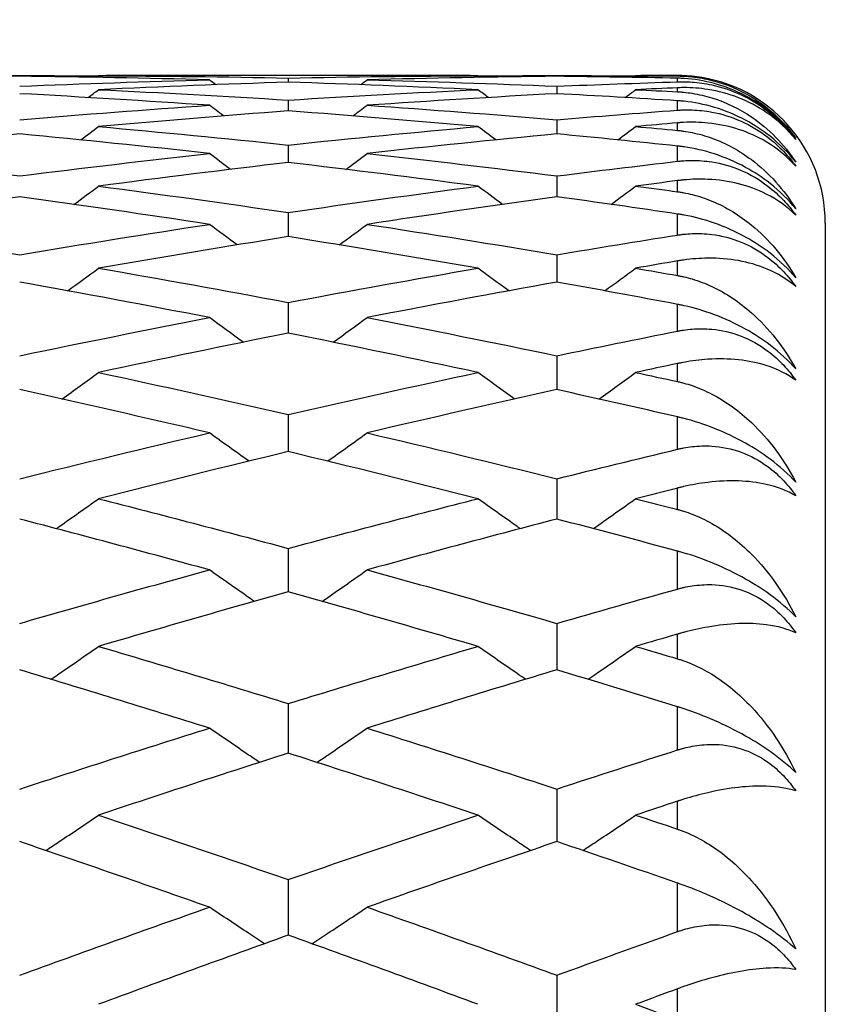
# Model space of a CAD drawing. Units: millimetres. Extents: x 0 to 2312, y 0 to 1616.
# Drawn here: x 259 to 262, y 291 to 294 of the extents above; entities that cross this region are included whole.
import ezdxf

# ---------------------------------------------------------------- set-up
doc = ezdxf.new("R2010")
doc.units = ezdxf.units.MM
doc.header["$LTSCALE"] = 8
for name, color, linetype, lineweight, true_color in [('Dimension (ISO)', 7, 'Continuous', 18, 0x00003f), ('Visible (ISO)', 7, 'Continuous', 25, 0x00003f), ('Visible Narrow (ISO)', 7, 'Continuous', 25, 0x00003f)]:
    doc.layers.add(name, color=color, linetype=linetype, lineweight=lineweight, true_color=true_color)
doc.styles.add('Samuel Heath (ISO)', font='tahoma.ttf')
doc.dimstyles.new('Samuel Heath (ISO)', dxfattribs={"dimscale": 8, "dimtxt": 3, "dimasz": 2.5, "dimexe": 1, "dimexo": 1.5, "dimgap": 0.762, "dimtad": 0, "dimtih": 1, "dimtoh": 1, "dimdec": 4, "dimlfac": 0.03937, "dimrnd": 1e-08, "dimzin": 1, "dimdsep": 46, "dimlunit": 5, "dimtxsty": 'Samuel Heath (ISO)', "dimcen": 0.09, "dimdle": 10, "dimclrd": 256, "dimclre": 256, "dimclrt": 256, "dimazin": 0, "dimtfac": 1, "dimtmove": 0, "dimatfit": 3, "dimfxl": 1, "dimtolj": 1, "dimtzin": 0, "dimlwd": 15, "dimlwe": 15, "dimarcsym": 0})

# ---------------------------------------------------------------- blocks, each defined once
blk = doc.blocks.new('*D8')
at = {"layer": 'Defpoints', "color": 0, "transparency": 16777216}
for p in [(270.4048, 473.5267), (122.9063, 270.3267), (270.4048, 270.3267)]:
    blk.add_point(p, dxfattribs=at)
at = {"layer": 'Dimension (ISO)', "color": 176, "lineweight": 15, "true_color": 0x000080, "transparency": 16777216}
for p, q in [((258.4048, 473.5267), (114.9063, 473.5267)), ((122.9063, 453.5267), (122.9063, 425.9927)), ((122.9063, 290.3267), (122.9063, 348.3823)), ((258.4048, 270.3267), (114.9063, 270.3267))]:
    blk.add_line(p, q, dxfattribs=at)
at = {"layer": 'Dimension (ISO)', "color": 176, "true_color": 0x000080, "transparency": 16777216}
for points in [[(119.573, 453.5267), (126.2397, 453.5267), (122.9063, 473.5267)], [(119.573, 290.3267), (126.2397, 290.3267), (122.9063, 270.3267)]]:
    blk.add_solid(points, dxfattribs=at)
at = {"layer": 'Dimension (ISO)', "color": 176, "lineweight": 18, "true_color": 0x000080, "transparency": 16777216, "insert": (122.9063, 419.8967), "char_height": 24, "attachment_point": 2, "style": 'Samuel Heath (ISO)'}
blk.add_mtext('\\A1;\\fTahoma|b0|i0;\\H24.0000;8\\P\\fTahoma|b0|i0;\\H24.0000;CTRS', dxfattribs=at)

msp = doc.modelspace()

# ---------------------------------------------------------------- linework, layer by layer
at = {"layer": 'Visible (ISO)'}
for p, q in [((260.2734, 294.0767), (259.39985, 294.0767)), ((259.83663, 294.06829), (259.83663, 294.05434)), ((260.74572, 294.07666), (260.74572, 294.07409)), ((260.74572, 294.04055), (260.74572, 294.01524)), ((259.83663, 293.99347), (259.83663, 293.95682)), ((260.74572, 293.92709), (260.74572, 293.87913)), ((259.83663, 293.84146), (259.83663, 293.78223)), ((260.74572, 293.73665), (260.74572, 293.66619)), ((259.83663, 293.61274), (259.83663, 293.53112)), ((261.65481, 293.5767), (261.65481, 247.0767)), ((260.74572, 293.46985), (260.74572, 293.37713)), ((259.83663, 293.30808), (259.83663, 293.20433)), ((260.74572, 293.12756), (260.74572, 293.01287)), ((259.83663, 292.92845), (259.83663, 292.80291)), ((260.74572, 292.7109), (260.74572, 292.57462)), ((259.83663, 292.4751), (259.83663, 292.32819)), ((260.74572, 292.22123), (260.74572, 292.06381)), ((259.83663, 291.9495), (259.83663, 291.7817)), ((260.74572, 291.66014), (260.74572, 291.48209)), ((259.83663, 291.35338), (259.83663, 291.16522)), ((260.74572, 291.02947), (260.74572, 290.83136))]:
    msp.add_line(p, q, dxfattribs=at)
msp.add_arc((261.15481, 293.5767), 0.5, 0, 83.26125, dxfattribs=at)
for points in [[(258.92754, 294.07409), (258.71349, 294.07172), (258.49943, 294.06774), (258.28538, 294.06215)], [(258.66161, 294.07545), (258.75025, 294.07613), (258.8389, 294.07653), (258.92754, 294.07666)], [(258.92754, 294.07666), (259.01618, 294.07653), (259.10482, 294.07613), (259.19347, 294.07545)], [(259.5697, 294.06215), (259.35564, 294.06774), (259.14159, 294.07172), (258.92754, 294.07409)], [(258.92754, 294.04055), (259.14159, 294.04936), (259.35564, 294.05656), (259.5697, 294.06215)], [(259.18685, 294.07043), (259.18939, 294.07236), (259.19193, 294.07428), (259.19447, 294.07621)], [(259.39985, 294.0767), (259.33139, 294.0767), (259.26293, 294.07654), (259.19447, 294.07621)], [(259.19447, 294.07621), (259.40853, 294.07518), (259.62258, 294.07254), (259.83663, 294.06829)], [(259.59141, 294.0457), (259.58417, 294.05118), (259.57693, 294.05666), (259.5697, 294.06215)], [(259.83663, 294.06829), (260.05068, 294.07254), (260.26473, 294.07518), (260.47879, 294.07621)], [(260.08185, 294.0457), (260.08909, 294.05118), (260.09633, 294.05666), (260.10356, 294.06215)], [(260.74572, 294.07409), (260.53167, 294.07172), (260.31762, 294.06774), (260.10356, 294.06215)], [(260.10356, 294.06215), (260.31762, 294.05656), (260.53167, 294.04936), (260.74572, 294.04055)], [(260.47879, 294.07621), (260.41033, 294.07654), (260.34187, 294.0767), (260.2734, 294.0767)], [(260.48641, 294.07043), (260.48387, 294.07236), (260.48133, 294.07428), (260.47879, 294.07621)], [(260.47979, 294.07545), (260.56843, 294.07613), (260.65708, 294.07653), (260.74572, 294.07666)], [(260.74572, 294.07666), (260.83436, 294.07653), (260.92301, 294.07613), (261.01165, 294.07545)], [(261.15481, 294.0676), (261.01845, 294.07042), (260.88208, 294.07258), (260.74572, 294.07409)], [(261.00504, 294.07043), (261.00758, 294.07236), (261.01012, 294.07428), (261.01265, 294.07621)], [(261.15481, 294.07666), (261.10743, 294.07659), (261.06004, 294.07644), (261.01265, 294.07621)], [(261.01265, 294.07621), (261.06004, 294.07598), (261.10743, 294.07568), (261.15481, 294.07529)], [(259.15935, 294.00218), (259.17107, 294.01102), (259.18277, 294.01987), (259.19447, 294.02873)], [(259.83663, 294.05434), (259.62258, 294.04741), (259.40853, 294.03888), (259.19447, 294.02873)], [(259.19447, 294.02873), (259.40853, 294.01858), (259.62258, 294.00683), (259.83663, 293.99347)], [(260.47879, 294.02873), (260.26473, 294.03888), (260.05068, 294.04741), (259.83663, 294.05434)], [(259.83663, 293.99347), (260.05068, 294.00683), (260.26473, 294.01858), (260.47879, 294.02873)], [(260.51391, 294.00218), (260.50219, 294.01102), (260.49049, 294.01987), (260.47879, 294.02873)], [(260.74572, 294.04055), (260.88208, 294.04616), (261.01845, 294.05112), (261.15481, 294.05543)], [(260.97753, 294.00218), (260.98925, 294.01102), (261.00096, 294.01987), (261.01265, 294.02873)], [(261.15481, 294.03523), (261.10743, 294.03314), (261.06004, 294.03098), (261.01265, 294.02873)], [(261.01265, 294.02873), (261.06004, 294.02648), (261.10743, 294.02416), (261.15481, 294.02175)], [(259.5697, 293.97598), (259.35564, 293.99067), (259.14159, 294.00376), (258.92754, 294.01524)], [(260.74572, 294.01524), (260.53167, 294.00376), (260.31762, 293.99067), (260.10356, 293.97598)], [(261.15481, 293.99134), (261.01845, 293.99996), (260.88208, 294.00793), (260.74572, 294.01524)], [(258.92754, 293.92709), (259.14159, 293.94499), (259.35564, 293.96128), (259.5697, 293.97598)], [(259.83663, 293.95682), (259.62258, 293.9408), (259.40853, 293.92317), (259.19447, 293.90394)], [(259.6176, 293.93986), (259.60162, 293.95188), (259.58565, 293.96392), (259.5697, 293.97598)], [(260.47879, 293.90394), (260.26473, 293.92317), (260.05068, 293.9408), (259.83663, 293.95682)], [(260.05566, 293.93986), (260.07164, 293.95188), (260.08761, 293.96392), (260.10356, 293.97598)], [(260.10356, 293.97598), (260.31762, 293.96128), (260.53167, 293.94499), (260.74572, 293.92709)], [(260.74572, 293.92709), (260.88208, 293.93849), (261.01845, 293.94924), (261.15481, 293.95934)], [(259.13434, 293.85877), (259.1544, 293.8738), (259.17445, 293.88885), (259.19447, 293.90394)], [(259.19447, 293.90394), (259.40853, 293.88471), (259.62258, 293.86388), (259.83663, 293.84146)], [(259.83663, 293.84146), (260.05068, 293.86388), (260.26473, 293.88471), (260.47879, 293.90394)], [(260.53892, 293.85877), (260.51886, 293.8738), (260.49881, 293.88885), (260.47879, 293.90394)], [(260.95252, 293.85877), (260.97259, 293.8738), (260.99263, 293.88885), (261.01265, 293.90394)], [(261.15481, 293.91647), (261.10743, 293.91237), (261.06004, 293.90819), (261.01265, 293.90394)], [(261.01265, 293.90394), (261.06004, 293.89968), (261.10743, 293.89535), (261.15481, 293.89093)], [(258.92754, 293.87913), (258.71349, 293.85857), (258.49943, 293.83642), (258.28538, 293.81267)], [(259.5697, 293.81267), (259.35564, 293.83642), (259.14159, 293.85857), (258.92754, 293.87913)], [(260.74572, 293.87913), (260.53167, 293.85857), (260.31762, 293.83642), (260.10356, 293.81267)], [(261.15481, 293.83789), (261.01845, 293.85229), (260.88208, 293.86603), (260.74572, 293.87913)], [(258.28538, 293.81267), (258.49943, 293.78892), (258.71349, 293.76358), (258.92754, 293.73665)], [(258.92754, 293.73665), (259.14159, 293.76358), (259.35564, 293.78892), (259.5697, 293.81267)], [(259.64155, 293.75894), (259.61757, 293.77681), (259.59362, 293.79472), (259.5697, 293.81267)], [(260.03171, 293.75894), (260.05569, 293.77681), (260.07964, 293.79472), (260.10356, 293.81267)], [(260.10356, 293.81267), (260.31762, 293.78892), (260.53167, 293.76358), (260.74572, 293.73665)], [(259.83663, 293.78223), (259.62258, 293.75715), (259.40853, 293.73049), (259.19447, 293.70224)], [(260.47879, 293.70224), (260.26473, 293.73049), (260.05068, 293.75715), (259.83663, 293.78223)], [(260.74572, 293.73665), (260.88208, 293.7538), (261.01845, 293.77031), (261.15481, 293.78618)], [(259.11135, 293.64041), (259.1391, 293.66097), (259.16681, 293.68158), (259.19447, 293.70224)], [(259.19447, 293.70224), (259.40853, 293.67399), (259.62258, 293.64416), (259.83663, 293.61274)], [(259.83663, 293.61274), (260.05068, 293.64416), (260.26473, 293.67399), (260.47879, 293.70224)], [(260.56191, 293.64041), (260.53416, 293.66097), (260.50645, 293.68158), (260.47879, 293.70224)], [(260.92954, 293.64041), (260.95728, 293.66097), (260.98499, 293.68158), (261.01265, 293.70224)], [(261.15481, 293.72077), (261.10743, 293.71467), (261.06004, 293.70849), (261.01265, 293.70224)], [(261.01265, 293.70224), (261.06004, 293.69599), (261.10743, 293.68966), (261.15481, 293.68325)], [(258.92754, 293.66619), (258.71349, 293.63662), (258.49943, 293.60548), (258.28538, 293.57275)], [(259.5697, 293.57275), (259.35564, 293.60548), (259.14159, 293.63662), (258.92754, 293.66619)], [(260.74572, 293.66619), (260.53167, 293.63662), (260.31762, 293.60548), (260.10356, 293.57275)], [(261.15481, 293.60776), (261.01845, 293.62788), (260.88208, 293.64736), (260.74572, 293.66619)], [(258.28538, 293.57275), (258.49943, 293.54002), (258.71349, 293.50572), (258.92754, 293.46985)], [(258.92754, 293.46985), (259.14159, 293.50572), (259.35564, 293.54002), (259.5697, 293.57275)], [(259.66366, 293.50328), (259.63229, 293.52637), (259.60097, 293.54953), (259.5697, 293.57275)], [(260.0096, 293.50328), (260.04097, 293.52637), (260.07229, 293.54953), (260.10356, 293.57275)], [(260.10356, 293.57275), (260.31762, 293.54002), (260.53167, 293.50572), (260.74572, 293.46985)], [(259.83663, 293.53112), (259.62258, 293.49709), (259.40853, 293.46147), (259.19447, 293.4243)], [(260.47879, 293.4243), (260.26473, 293.46147), (260.05068, 293.49709), (259.83663, 293.53112)], [(260.74572, 293.46985), (260.88208, 293.4927), (261.01845, 293.51492), (261.15481, 293.53649)], [(259.09004, 293.34761), (259.12491, 293.37309), (259.15972, 293.39866), (259.19447, 293.4243)], [(259.19447, 293.4243), (259.40853, 293.38712), (259.62258, 293.34838), (259.83663, 293.30808)], [(259.83663, 293.30808), (260.05068, 293.34838), (260.26473, 293.38712), (260.47879, 293.4243)], [(260.58322, 293.34761), (260.54835, 293.37309), (260.51354, 293.39866), (260.47879, 293.4243)], [(260.90822, 293.34761), (260.94309, 293.37309), (260.97791, 293.39866), (261.01265, 293.4243)], [(261.15481, 293.44876), (261.10743, 293.44068), (261.06004, 293.43253), (261.01265, 293.4243)], [(261.01265, 293.4243), (261.06004, 293.41607), (261.10743, 293.40776), (261.15481, 293.39938)], [(259.5697, 293.25701), (259.35564, 293.29861), (259.14159, 293.33865), (258.92754, 293.37713)], [(260.74572, 293.37713), (260.53167, 293.33865), (260.31762, 293.29861), (260.10356, 293.25701)], [(261.15481, 293.30169), (261.01845, 293.32747), (260.88208, 293.35261), (260.74572, 293.37713)], [(258.92754, 293.12756), (259.14159, 293.17226), (259.35564, 293.21541), (259.5697, 293.25701)], [(259.68426, 293.17354), (259.646, 293.20126), (259.60781, 293.22909), (259.5697, 293.25701)], [(259.989, 293.17354), (260.02726, 293.20126), (260.06545, 293.22909), (260.10356, 293.25701)], [(260.10356, 293.25701), (260.31762, 293.21541), (260.53167, 293.17226), (260.74572, 293.12756)], [(259.83663, 293.20433), (259.62258, 293.16144), (259.40853, 293.117), (259.19447, 293.07102)], [(260.47879, 293.07102), (260.26473, 293.117), (260.05068, 293.16144), (259.83663, 293.20433)], [(260.74572, 293.12756), (260.88208, 293.15604), (261.01845, 293.18388), (261.15481, 293.2111)], [(261.15481, 293.10133), (261.10743, 293.0913), (261.06004, 293.0812), (261.01265, 293.07102)], [(259.07009, 292.98117), (259.11164, 293.01101), (259.1531, 293.04095), (259.19447, 293.07102)], [(259.19447, 293.07102), (259.40853, 293.02503), (259.62258, 292.97751), (259.83663, 292.92845)], [(259.83663, 292.92845), (260.05068, 292.97751), (260.26473, 293.02503), (260.47879, 293.07102)], [(260.60317, 292.98117), (260.56162, 293.01101), (260.52016, 293.04095), (260.47879, 293.07102)], [(260.88827, 292.98117), (260.92982, 293.01101), (260.97128, 293.04095), (261.01265, 293.07102)], [(261.01265, 293.07102), (261.06004, 293.06084), (261.10743, 293.05058), (261.15481, 293.04025)], [(259.5697, 292.86647), (259.35564, 292.91681), (259.14159, 292.96561), (258.92754, 293.01287)], [(260.74572, 293.01287), (260.53167, 292.96561), (260.31762, 292.91681), (260.10356, 292.86647)], [(261.15481, 292.92067), (261.01845, 292.95203), (260.88208, 292.98276), (260.74572, 293.01287)], [(258.92754, 292.7109), (259.14159, 292.76428), (259.35564, 292.81614), (259.5697, 292.86647)], [(260.10356, 292.86647), (260.31762, 292.81614), (260.53167, 292.76428), (260.74572, 292.7109)], [(259.83663, 292.80291), (259.62258, 292.75131), (259.40853, 292.69819), (259.19447, 292.64355)], [(260.47879, 292.64355), (260.26473, 292.69819), (260.05068, 292.75131), (259.83663, 292.80291)], [(260.74572, 292.7109), (260.88208, 292.74491), (261.01845, 292.7783), (261.15481, 292.81107)], [(261.15481, 292.67961), (261.10743, 292.66766), (261.06004, 292.65564), (261.01265, 292.64355)], [(259.19447, 292.64355), (259.40853, 292.58891), (259.62258, 292.53275), (259.83663, 292.4751)], [(259.83663, 292.4751), (260.05068, 292.53275), (260.26473, 292.58891), (260.47879, 292.64355)], [(261.01265, 292.64355), (261.06004, 292.63145), (261.10743, 292.61928), (261.15481, 292.60704)], [(259.5697, 292.40242), (259.35564, 292.46132), (259.14159, 292.51873), (258.92754, 292.57462)], [(260.74572, 292.57462), (260.53167, 292.51873), (260.31762, 292.46132), (260.10356, 292.40242)], [(261.15481, 292.46596), (261.01845, 292.50279), (260.88208, 292.53901), (260.74572, 292.57462)], [(258.92754, 292.22123), (259.14159, 292.28311), (259.35564, 292.34352), (259.5697, 292.40242)], [(260.10356, 292.40242), (260.31762, 292.34352), (260.53167, 292.28311), (260.74572, 292.22123)], [(259.83663, 292.32819), (259.62258, 292.26804), (259.40853, 292.2064), (259.19447, 292.14328)], [(260.47879, 292.14328), (260.26473, 292.2064), (260.05068, 292.26804), (259.83663, 292.32819)], [(260.74572, 292.22123), (260.88208, 292.26065), (261.01845, 292.29948), (261.15481, 292.33769)], [(261.15481, 292.18499), (261.10743, 292.17116), (261.06004, 292.15726), (261.01265, 292.14328)], [(259.19447, 292.14328), (259.40853, 292.08017), (259.62258, 292.01557), (259.83663, 291.9495)], [(259.83663, 291.9495), (260.05068, 292.01557), (260.26473, 292.08017), (260.47879, 292.14328)], [(261.01265, 292.14328), (261.06004, 292.12931), (261.10743, 292.11527), (261.15481, 292.10115)], [(259.5697, 291.86636), (259.35564, 291.93364), (259.14159, 291.99946), (258.92754, 292.06381)], [(260.74572, 292.06381), (260.53167, 291.99946), (260.31762, 291.93364), (260.10356, 291.86636)], [(261.15481, 291.93904), (261.01845, 291.98122), (260.88208, 292.02281), (260.74572, 292.06381)], [(258.92754, 291.66014), (259.14159, 291.73033), (259.35564, 291.79907), (259.5697, 291.86636)], [(260.10356, 291.86636), (260.31762, 291.79907), (260.53167, 291.73033), (260.74572, 291.66014)], [(260.74572, 291.66014), (260.88208, 291.70486), (261.01845, 291.74898), (261.15481, 291.79252)], [(259.83663, 291.7817), (259.62258, 291.7132), (259.40853, 291.64325), (259.19447, 291.57186)], [(260.47879, 291.57186), (260.26473, 291.64325), (260.05068, 291.7132), (259.83663, 291.7817)], [(261.15481, 291.61906), (261.10743, 291.6034), (261.06004, 291.58767), (261.01265, 291.57186)], [(259.19447, 291.57186), (259.40853, 291.50047), (259.62258, 291.42764), (259.83663, 291.35338)], [(259.83663, 291.35338), (260.05068, 291.42764), (260.26473, 291.50047), (260.47879, 291.57186)], [(261.01265, 291.57186), (261.06004, 291.55606), (261.10743, 291.54018), (261.15481, 291.52424)], [(259.5697, 291.26004), (259.35564, 291.33548), (259.14159, 291.4095), (258.92754, 291.48209)], [(260.74572, 291.48209), (260.53167, 291.4095), (260.31762, 291.33548), (260.10356, 291.26004)], [(261.15481, 291.34162), (261.01845, 291.38902), (260.88208, 291.43585), (260.74572, 291.48209)], [(258.92754, 291.02947), (259.14159, 291.10773), (259.35564, 291.1846), (259.5697, 291.26004)], [(260.10356, 291.26004), (260.31762, 291.1846), (260.53167, 291.10773), (260.74572, 291.02947)], [(259.83663, 291.16522), (259.62258, 291.0886), (259.40853, 291.01057), (259.19447, 290.93114)], [(260.47879, 290.93114), (260.26473, 291.01057), (260.05068, 291.0886), (259.83663, 291.16522)], [(260.74572, 291.02947), (260.88208, 291.07933), (261.01845, 291.12862), (261.15481, 291.17733)], [(261.15481, 290.98369), (261.10743, 290.96624), (261.06004, 290.94872), (261.01265, 290.93114)], [(261.01265, 290.93114), (261.06004, 290.91356), (261.10743, 290.8959), (261.15481, 290.87818)]]:
    msp.add_open_spline(points, degree=3, dxfattribs=at)
for points, knots in [([(261.21348, 294.07325), (261.20089, 294.07474), (261.18803, 294.07576), (261.17108, 294.07643), (261.16719, 294.07654), (261.16167, 294.07662), (261.16005, 294.07664), (261.15781, 294.07665), (261.15718, 294.07666), (261.15597, 294.07666), (261.15539, 294.07666), (261.15481, 294.07666)], [0.0635217215, 0.0635217215, 0.0635217215, 0.0635217215, 0.0692599588, 0.0692599588, 0.0709538153, 0.0709538153, 0.071651943, 0.071651943, 0.0719228624, 0.0719228624, 0.07217175, 0.07217175, 0.07217175, 0.07217175]), ([(261.15481, 294.07529), (261.15599, 294.07528), (261.15716, 294.07527), (261.16002, 294.07522), (261.16171, 294.07519), (261.16769, 294.07503), (261.17195, 294.07487), (261.18555, 294.07416), (261.19478, 294.07341), (261.22688, 294.06991), (261.24908, 294.06583), (261.31958, 294.04805), (261.36459, 294.02855), (261.46465, 293.96801), (261.51525, 293.92008), (261.55481, 293.86475)], [0.000002002, 0.000002002, 0.000002002, 0.000002002, 0.000441776, 0.000441776, 0.001077088, 0.001077088, 0.002697432, 0.002697432, 0.006274453, 0.006274453, 0.015327474, 0.015327474, 0.036294336, 0.036294336, 0.067713015, 0.067713015, 0.067713015, 0.067713015]), ([(261.55481, 293.86475), (261.53037, 293.89685), (261.50131, 293.927), (261.44164, 293.97473), (261.41387, 293.99281), (261.35011, 294.02632), (261.31471, 294.03992), (261.2447, 294.05904), (261.21038, 294.06447), (261.17303, 294.06692), (261.16851, 294.06715), (261.16242, 294.06739), (261.16082, 294.06744), (261.15844, 294.06751), (261.15766, 294.06753), (261.1562, 294.06757), (261.1555, 294.06759), (261.15481, 294.0676)], [0, 0, 0, 0, 0.012969774, 0.012969774, 0.022990319, 0.022990319, 0.034986694, 0.034986694, 0.047005196, 0.047005196, 0.048666732, 0.048666732, 0.049263067, 0.049263067, 0.04955185, 0.04955185, 0.049810588, 0.049810588, 0.049810588, 0.049810588]), ([(261.15481, 294.05543), (261.15598, 294.05546), (261.15716, 294.0555), (261.16001, 294.05556), (261.1617, 294.0556), (261.16764, 294.05568), (261.1719, 294.05568), (261.18531, 294.0555), (261.19454, 294.05511), (261.22554, 294.05288), (261.24777, 294.04978), (261.3033, 294.03772), (261.33681, 294.02675), (261.40142, 293.99664), (261.43171, 293.97833), (261.47937, 293.94157), (261.49732, 293.92541), (261.52882, 293.89257), (261.54245, 293.87632), (261.55481, 293.85957)], [0.000002002, 0.000002002, 0.000002002, 0.000002002, 0.00044032, 0.00044032, 0.001068427, 0.001068427, 0.002643675, 0.002643675, 0.005991651, 0.005991651, 0.013767927, 0.013767927, 0.025126828, 0.025126828, 0.035914154, 0.035914154, 0.043215022, 0.043215022, 0.04978524, 0.04978524, 0.04978524, 0.04978524]), ([(261.55481, 293.85957), (261.52683, 293.89464), (261.49339, 293.92587), (261.39617, 293.99225), (261.32864, 294.01849), (261.231, 294.03371), (261.20353, 294.03589), (261.17108, 294.03571), (261.16719, 294.03565), (261.16167, 294.03549), (261.16005, 294.03544), (261.15781, 294.03536), (261.15718, 294.03533), (261.15597, 294.03528), (261.15539, 294.03526), (261.15481, 294.03523)], [0, 0, 0, 0, 0.022332682, 0.022332682, 0.056727872, 0.056727872, 0.069259959, 0.069259959, 0.070953815, 0.070953815, 0.071651943, 0.071651943, 0.071922862, 0.071922862, 0.07217175, 0.07217175, 0.07217175, 0.07217175]), ([(261.15481, 294.02175), (261.15599, 294.0217), (261.15716, 294.02163), (261.16002, 294.02146), (261.16171, 294.02136), (261.16769, 294.02094), (261.17195, 294.02059), (261.18555, 294.01927), (261.19478, 294.01809), (261.22688, 294.01305), (261.24908, 294.00783), (261.31958, 293.98614), (261.36459, 293.96374), (261.46465, 293.89586), (261.51525, 293.84334), (261.55481, 293.78352)], [0.000002002, 0.000002002, 0.000002002, 0.000002002, 0.000441776, 0.000441776, 0.001077088, 0.001077088, 0.002697432, 0.002697432, 0.006274453, 0.006274453, 0.015327474, 0.015327474, 0.036294336, 0.036294336, 0.067713015, 0.067713015, 0.067713015, 0.067713015]), ([(261.55481, 293.78352), (261.53037, 293.81468), (261.50131, 293.84423), (261.44164, 293.8916), (261.41387, 293.90979), (261.35011, 293.94402), (261.31471, 293.95835), (261.2447, 293.97937), (261.21038, 293.98597), (261.17303, 293.9899), (261.16851, 293.99032), (261.16242, 293.99081), (261.16082, 293.99093), (261.15844, 293.9911), (261.15766, 293.99115), (261.1562, 293.99125), (261.1555, 293.9913), (261.15481, 293.99134)], [0, 0, 0, 0, 0.012969774, 0.012969774, 0.022990319, 0.022990319, 0.034986694, 0.034986694, 0.047005196, 0.047005196, 0.048666732, 0.048666732, 0.049263067, 0.049263067, 0.04955185, 0.04955185, 0.049810588, 0.049810588, 0.049810588, 0.049810588]), ([(261.15481, 293.95934), (261.15598, 293.95943), (261.15716, 293.95951), (261.16001, 293.9597), (261.1617, 293.95981), (261.16764, 293.96013), (261.1719, 293.96031), (261.18531, 293.96067), (261.19454, 293.96064), (261.22554, 293.95957), (261.24777, 293.95723), (261.3033, 293.94684), (261.33681, 293.93669), (261.40142, 293.9077), (261.43171, 293.88971), (261.47937, 293.85302), (261.49732, 293.83677), (261.52882, 293.80354), (261.54245, 293.78701), (261.55481, 293.7699)], [0.000002002, 0.000002002, 0.000002002, 0.000002002, 0.00044032, 0.00044032, 0.001068427, 0.001068427, 0.002643675, 0.002643675, 0.005991651, 0.005991651, 0.013767927, 0.013767927, 0.025126828, 0.025126828, 0.035914154, 0.035914154, 0.043215021, 0.043215021, 0.04978524, 0.04978524, 0.04978524, 0.04978524]), ([(261.55481, 293.7699), (261.52683, 293.80153), (261.49339, 293.8293), (261.39617, 293.88713), (261.32864, 293.90866), (261.231, 293.91849), (261.20353, 293.9193), (261.17108, 293.91766), (261.16719, 293.91742), (261.16167, 293.91703), (261.16005, 293.9169), (261.15781, 293.91672), (261.15718, 293.91667), (261.15597, 293.91657), (261.15539, 293.91652), (261.15481, 293.91647)], [0, 0, 0, 0, 0.022332682, 0.022332682, 0.056727872, 0.056727872, 0.069259959, 0.069259959, 0.070953815, 0.070953815, 0.071651943, 0.071651943, 0.071922862, 0.071922862, 0.07217175, 0.07217175, 0.07217175, 0.07217175]), ([(261.15481, 293.89093), (261.15599, 293.89082), (261.15716, 293.89071), (261.16002, 293.89042), (261.16171, 293.89024), (261.16769, 293.88957), (261.17195, 293.88902), (261.18555, 293.8871), (261.19478, 293.8855), (261.22688, 293.87894), (261.24908, 293.87258), (261.31958, 293.84707), (261.36459, 293.82183), (261.46465, 293.74684), (261.51525, 293.6899), (261.55481, 293.62578)], [0.000002002, 0.000002002, 0.000002002, 0.000002002, 0.000441776, 0.000441776, 0.001077088, 0.001077088, 0.002697432, 0.002697432, 0.006274453, 0.006274453, 0.015327474, 0.015327474, 0.036294336, 0.036294336, 0.067713015, 0.067713015, 0.067713015, 0.067713015]), ([(261.55481, 293.62578), (261.53037, 293.6559), (261.50131, 293.68474), (261.44164, 293.73162), (261.41387, 293.74984), (261.35011, 293.78469), (261.31471, 293.79969), (261.2447, 293.82254), (261.21038, 293.8303), (261.17303, 293.8357), (261.16851, 293.8363), (261.16242, 293.83704), (261.16082, 293.83723), (261.15844, 293.8375), (261.15766, 293.83759), (261.1562, 293.83775), (261.1555, 293.83782), (261.15481, 293.83789)], [0, 0, 0, 0, 0.012969774, 0.012969774, 0.022990319, 0.022990319, 0.034986694, 0.034986694, 0.047005196, 0.047005196, 0.048666732, 0.048666732, 0.049263067, 0.049263067, 0.04955185, 0.04955185, 0.049810588, 0.049810588, 0.049810588, 0.049810588]), ([(261.15481, 293.78618), (261.15598, 293.78632), (261.15716, 293.78645), (261.16001, 293.78676), (261.1617, 293.78693), (261.16764, 293.7875), (261.1719, 293.78785), (261.18531, 293.78875), (261.19454, 293.78908), (261.22554, 293.78917), (261.24777, 293.78759), (261.3033, 293.77891), (261.33681, 293.76961), (261.40142, 293.74185), (261.43171, 293.72422), (261.47937, 293.68773), (261.49732, 293.67144), (261.52882, 293.63794), (261.54245, 293.62118), (261.55481, 293.60377)], [0.000002002, 0.000002002, 0.000002002, 0.000002002, 0.00044032, 0.00044032, 0.001068427, 0.001068427, 0.002643675, 0.002643675, 0.005991651, 0.005991651, 0.013767927, 0.013767927, 0.025126828, 0.025126828, 0.035914154, 0.035914154, 0.043215022, 0.043215022, 0.04978524, 0.04978524, 0.04978524, 0.04978524]), ([(261.55481, 293.60377), (261.52683, 293.63185), (261.49339, 293.65607), (261.39617, 293.70517), (261.32864, 293.72191), (261.231, 293.72633), (261.20353, 293.72575), (261.17108, 293.72265), (261.16719, 293.72225), (261.16167, 293.72161), (261.16005, 293.72142), (261.15781, 293.72115), (261.15718, 293.72107), (261.15597, 293.72092), (261.15539, 293.72084), (261.15481, 293.72077)], [0, 0, 0, 0, 0.022332682, 0.022332682, 0.056727872, 0.056727872, 0.069259959, 0.069259959, 0.070953815, 0.070953815, 0.071651943, 0.071651943, 0.071922862, 0.071922862, 0.07217175, 0.07217175, 0.07217175, 0.07217175]), ([(261.15481, 293.68325), (261.15599, 293.68309), (261.15716, 293.68292), (261.16002, 293.68251), (261.16171, 293.68226), (261.16769, 293.68133), (261.17195, 293.6806), (261.18555, 293.67808), (261.19478, 293.67606), (261.22688, 293.668), (261.24908, 293.66053), (261.31958, 293.63128), (261.36459, 293.60328), (261.46465, 293.52142), (261.51525, 293.46025), (261.55481, 293.39204)], [0.000002002, 0.000002002, 0.000002002, 0.000002002, 0.000441776, 0.000441776, 0.001077088, 0.001077088, 0.002697432, 0.002697432, 0.006274453, 0.006274453, 0.015327474, 0.015327474, 0.036294336, 0.036294336, 0.067713015, 0.067713015, 0.067713015, 0.067713015]), ([(261.55481, 293.39204), (261.53037, 293.42102), (261.50131, 293.44907), (261.44164, 293.49529), (261.41387, 293.51349), (261.35011, 293.54885), (261.31471, 293.56446), (261.2447, 293.58907), (261.21038, 293.59796), (261.17303, 293.60482), (261.16851, 293.6056), (261.16242, 293.60659), (261.16082, 293.60685), (261.15844, 293.60721), (261.15766, 293.60733), (261.1562, 293.60755), (261.1555, 293.60766), (261.15481, 293.60776)], [0, 0, 0, 0, 0.012969774, 0.012969774, 0.022990319, 0.022990319, 0.034986694, 0.034986694, 0.047005196, 0.047005196, 0.048666732, 0.048666732, 0.049263067, 0.049263067, 0.04955185, 0.04955185, 0.049810588, 0.049810588, 0.049810588, 0.049810588]), ([(261.15481, 293.53649), (261.15598, 293.53668), (261.15716, 293.53686), (261.16001, 293.53729), (261.1617, 293.53753), (261.16764, 293.53835), (261.1719, 293.53887), (261.18531, 293.54031), (261.19454, 293.54099), (261.22554, 293.54224), (261.24777, 293.54144), (261.3033, 293.53448), (261.33681, 293.52607), (261.40142, 293.49962), (261.43171, 293.48242), (261.47937, 293.44625), (261.49732, 293.42997), (261.52882, 293.39629), (261.54245, 293.37937), (261.55481, 293.36172)], [0.000002002, 0.000002002, 0.000002002, 0.000002002, 0.00044032, 0.00044032, 0.001068427, 0.001068427, 0.002643675, 0.002643675, 0.005991651, 0.005991651, 0.013767927, 0.013767927, 0.025126828, 0.025126828, 0.035914154, 0.035914154, 0.043215022, 0.043215022, 0.04978524, 0.04978524, 0.04978524, 0.04978524]), ([(261.55481, 293.36172), (261.52683, 293.38615), (261.49339, 293.40675), (261.39617, 293.44695), (261.32864, 293.45885), (261.231, 293.45784), (261.20353, 293.45588), (261.17108, 293.45134), (261.16719, 293.45076), (261.16167, 293.44989), (261.16005, 293.44963), (261.15781, 293.44926), (261.15718, 293.44916), (261.15597, 293.44895), (261.15539, 293.44886), (261.15481, 293.44876)], [0, 0, 0, 0, 0.022332682, 0.022332682, 0.056727872, 0.056727872, 0.069259959, 0.069259959, 0.070953815, 0.070953815, 0.071651943, 0.071651943, 0.071922862, 0.071922862, 0.07217175, 0.07217175, 0.07217175, 0.07217175]), ([(261.15481, 293.39938), (261.15599, 293.39917), (261.15716, 293.39896), (261.16002, 293.39843), (261.16171, 293.3981), (261.16769, 293.39692), (261.17195, 293.39601), (261.18555, 293.3929), (261.19478, 293.39046), (261.22688, 293.38093), (261.24908, 293.37237), (261.31958, 293.33947), (261.36459, 293.30881), (261.46465, 293.22035), (261.51525, 293.15515), (261.55481, 293.08307)], [0.000002002, 0.000002002, 0.000002002, 0.000002002, 0.000441776, 0.000441776, 0.001077088, 0.001077088, 0.002697432, 0.002697432, 0.006274453, 0.006274453, 0.015327474, 0.015327474, 0.036294336, 0.036294336, 0.067713015, 0.067713015, 0.067713015, 0.067713015]), ([(261.55481, 293.08307), (261.53037, 293.11082), (261.50131, 293.13797), (261.44164, 293.18338), (261.41387, 293.20151), (261.35011, 293.23725), (261.31471, 293.25344), (261.2447, 293.27973), (261.21038, 293.28971), (261.17303, 293.29802), (261.16851, 293.29897), (261.16242, 293.30021), (261.16082, 293.30053), (261.15844, 293.30099), (261.15766, 293.30114), (261.1562, 293.30142), (261.1555, 293.30155), (261.15481, 293.30169)], [0, 0, 0, 0, 0.012969774, 0.012969774, 0.022990319, 0.022990319, 0.034986694, 0.034986694, 0.047005196, 0.047005196, 0.048666732, 0.048666732, 0.049263067, 0.049263067, 0.04955185, 0.04955185, 0.049810588, 0.049810588, 0.049810588, 0.049810588]), ([(261.15481, 293.2111), (261.15598, 293.21134), (261.15716, 293.21156), (261.16001, 293.21211), (261.1617, 293.21242), (261.16764, 293.21348), (261.1719, 293.21417), (261.18531, 293.21614), (261.19454, 293.21719), (261.22554, 293.21959), (261.24777, 293.21956), (261.3033, 293.21436), (261.33681, 293.20686), (261.40142, 293.18181), (261.43171, 293.16509), (261.47937, 293.12935), (261.49732, 293.11315), (261.52882, 293.0794), (261.54245, 293.06236), (261.55481, 293.04453)], [0.000002002, 0.000002002, 0.000002002, 0.000002002, 0.00044032, 0.00044032, 0.001068427, 0.001068427, 0.002643675, 0.002643675, 0.005991651, 0.005991651, 0.013767927, 0.013767927, 0.025126828, 0.025126828, 0.035914154, 0.035914154, 0.043215022, 0.043215022, 0.04978524, 0.04978524, 0.04978524, 0.04978524]), ([(261.55481, 293.04453), (261.52683, 293.06524), (261.49339, 293.08214), (261.39617, 293.11331), (261.32864, 293.12034), (261.231, 293.1139), (261.20353, 293.11056), (261.17108, 293.1046), (261.16719, 293.10385), (261.16167, 293.10275), (261.16005, 293.10242), (261.15781, 293.10196), (261.15718, 293.10182), (261.15597, 293.10157), (261.15539, 293.10145), (261.15481, 293.10133)], [0, 0, 0, 0, 0.022332682, 0.022332682, 0.056727872, 0.056727872, 0.069259959, 0.069259959, 0.070953815, 0.070953815, 0.071651943, 0.071651943, 0.071922862, 0.071922862, 0.07217175, 0.07217175, 0.07217175, 0.07217175]), ([(261.15481, 293.04025), (261.15599, 293.03999), (261.15716, 293.03973), (261.16002, 293.03908), (261.16171, 293.03869), (261.16769, 293.03726), (261.17195, 293.03617), (261.18555, 293.03247), (261.19478, 293.02963), (261.22688, 293.01866), (261.24908, 293.00904), (261.31958, 292.9726), (261.36459, 292.93938), (261.46465, 292.8446), (261.51525, 292.77558), (261.55481, 292.69987)], [0.000002002, 0.000002002, 0.000002002, 0.000002002, 0.000441776, 0.000441776, 0.001077088, 0.001077088, 0.002697432, 0.002697432, 0.006274453, 0.006274453, 0.015327474, 0.015327474, 0.036294336, 0.036294336, 0.067713015, 0.067713015, 0.067713015, 0.067713015]), ([(261.55481, 292.69987), (261.53037, 292.7263), (261.50131, 292.75247), (261.44164, 292.79693), (261.41387, 292.81491), (261.35011, 292.85093), (261.31471, 292.86764), (261.2447, 292.89552), (261.21038, 292.90657), (261.17303, 292.91628), (261.16851, 292.91741), (261.16242, 292.91889), (261.16082, 292.91927), (261.15844, 292.91983), (261.15766, 292.92001), (261.1562, 292.92035), (261.1555, 292.92051), (261.15481, 292.92067)], [0, 0, 0, 0, 0.012969774, 0.012969774, 0.022990319, 0.022990319, 0.034986694, 0.034986694, 0.047005196, 0.047005196, 0.048666732, 0.048666732, 0.049263067, 0.049263067, 0.04955185, 0.04955185, 0.049810588, 0.049810588, 0.049810588, 0.049810588]), ([(259.70361, 292.77065), (259.7033, 292.77088), (259.70298, 292.7711), (259.65824, 292.80291), (259.61392, 292.83463), (259.5697, 292.86647)], [0.016583693, 0.016583693, 0.016583693, 0.016583693, 0.016701891, 0.016701891, 0.033355092, 0.033355092, 0.033355092, 0.033355092]), ([(259.96965, 292.77065), (259.96996, 292.77088), (259.97028, 292.7711), (260.01502, 292.80291), (260.05934, 292.83463), (260.10356, 292.86647)], [0.016583693, 0.016583693, 0.016583693, 0.016583693, 0.016701891, 0.016701891, 0.033355092, 0.033355092, 0.033355092, 0.033355092]), ([(261.15481, 292.81107), (261.15598, 292.81135), (261.15716, 292.81162), (261.16001, 292.81229), (261.1617, 292.81267), (261.16764, 292.81396), (261.1719, 292.81483), (261.18531, 292.81732), (261.19454, 292.81871), (261.22554, 292.82227), (261.24777, 292.823), (261.3033, 292.81958), (261.33681, 292.81302), (261.40142, 292.78944), (261.43171, 292.77327), (261.47937, 292.73808), (261.49732, 292.72199), (261.52882, 292.68829), (261.54245, 292.6712), (261.55481, 292.65324)], [0.000002002, 0.000002002, 0.000002002, 0.000002002, 0.00044032, 0.00044032, 0.001068427, 0.001068427, 0.002643675, 0.002643675, 0.005991651, 0.005991651, 0.013767927, 0.013767927, 0.025126828, 0.025126828, 0.035914154, 0.035914154, 0.043215022, 0.043215022, 0.04978524, 0.04978524, 0.04978524, 0.04978524]), ([(261.55481, 292.65324), (261.52683, 292.67016), (261.49339, 292.68331), (261.39617, 292.70535), (261.32864, 292.70748), (261.231, 292.69564), (261.20353, 292.69093), (261.17108, 292.68356), (261.16719, 292.68265), (261.16167, 292.68131), (261.16005, 292.68092), (261.15781, 292.68036), (261.15718, 292.6802), (261.15597, 292.6799), (261.15539, 292.67976), (261.15481, 292.67961)], [0, 0, 0, 0, 0.022332682, 0.022332682, 0.056727872, 0.056727872, 0.069259959, 0.069259959, 0.070953815, 0.070953815, 0.071651943, 0.071651943, 0.071922862, 0.071922862, 0.07217175, 0.07217175, 0.07217175, 0.07217175]), ([(259.05128, 292.54214), (259.05469, 292.54454), (259.0581, 292.54694), (259.10593, 292.58062), (259.15025, 292.61202), (259.19447, 292.64355)], [0.015424411, 0.015424411, 0.015424411, 0.015424411, 0.016701891, 0.016701891, 0.033355092, 0.033355092, 0.033355092, 0.033355092]), ([(260.62198, 292.54214), (260.61857, 292.54454), (260.61516, 292.54694), (260.56733, 292.58062), (260.52301, 292.61202), (260.47879, 292.64355)], [0.015424411, 0.015424411, 0.015424411, 0.015424411, 0.016701891, 0.016701891, 0.033355092, 0.033355092, 0.033355092, 0.033355092]), ([(260.86946, 292.54214), (260.87287, 292.54454), (260.87628, 292.54694), (260.92411, 292.58062), (260.96843, 292.61202), (261.01265, 292.64355)], [0.015424411, 0.015424411, 0.015424411, 0.015424411, 0.016701891, 0.016701891, 0.033355092, 0.033355092, 0.033355092, 0.033355092]), ([(261.15481, 292.60704), (261.15599, 292.60673), (261.15716, 292.60642), (261.16002, 292.60566), (261.16171, 292.6052), (261.16769, 292.60352), (261.17195, 292.60225), (261.18555, 292.59799), (261.19478, 292.59475), (261.22688, 292.58237), (261.24908, 292.57173), (261.31958, 292.53186), (261.36459, 292.49619), (261.46465, 292.39541), (261.51525, 292.32279), (261.55481, 292.2437)], [0.000002002, 0.000002002, 0.000002002, 0.000002002, 0.000441776, 0.000441776, 0.001077088, 0.001077088, 0.002697432, 0.002697432, 0.006274453, 0.006274453, 0.015327474, 0.015327474, 0.036294336, 0.036294336, 0.067713015, 0.067713015, 0.067713015, 0.067713015]), ([(261.55481, 292.2437), (261.53037, 292.26871), (261.50131, 292.29383), (261.44164, 292.33718), (261.41387, 292.35497), (261.35011, 292.39114), (261.31471, 292.40831), (261.2447, 292.43769), (261.21038, 292.44977), (261.17303, 292.46086), (261.16851, 292.46216), (261.16242, 292.46387), (261.16082, 292.46432), (261.15844, 292.46497), (261.15766, 292.46519), (261.1562, 292.46559), (261.1555, 292.46577), (261.15481, 292.46596)], [0, 0, 0, 0, 0.012969774, 0.012969774, 0.022990319, 0.022990319, 0.034986694, 0.034986694, 0.047005196, 0.047005196, 0.048666732, 0.048666732, 0.049263067, 0.049263067, 0.04955185, 0.04955185, 0.049810588, 0.049810588, 0.049810588, 0.049810588]), ([(259.72194, 292.29582), (259.71551, 292.30029), (259.70909, 292.30476), (259.65824, 292.34017), (259.61392, 292.37123), (259.5697, 292.40242)], [0.014294399, 0.014294399, 0.014294399, 0.014294399, 0.016701891, 0.016701891, 0.033355092, 0.033355092, 0.033355092, 0.033355092]), ([(259.95132, 292.29582), (259.95775, 292.30029), (259.96417, 292.30476), (260.01502, 292.34017), (260.05934, 292.37123), (260.10356, 292.40242)], [0.014294399, 0.014294399, 0.014294399, 0.014294399, 0.016701891, 0.016701891, 0.033355092, 0.033355092, 0.033355092, 0.033355092]), ([(261.15481, 292.33769), (261.15598, 292.33802), (261.15716, 292.33834), (261.16001, 292.33912), (261.1617, 292.33956), (261.16764, 292.34109), (261.1719, 292.34212), (261.18531, 292.34513), (261.19454, 292.34688), (261.22554, 292.35157), (261.24777, 292.35308), (261.3033, 292.35143), (261.33681, 292.34583), (261.40142, 292.32381), (261.43171, 292.30823), (261.47937, 292.27371), (261.49732, 292.25779), (261.52882, 292.22425), (261.54245, 292.20715), (261.55481, 292.18912)], [0.000002002, 0.000002002, 0.000002002, 0.000002002, 0.00044032, 0.00044032, 0.001068427, 0.001068427, 0.002643675, 0.002643675, 0.005991651, 0.005991651, 0.013767927, 0.013767927, 0.025126828, 0.025126828, 0.035914154, 0.035914154, 0.043215022, 0.043215022, 0.04978524, 0.04978524, 0.04978524, 0.04978524]), ([(261.55481, 292.18912), (261.52683, 292.2022), (261.49339, 292.21155), (261.39617, 292.22439), (261.32864, 292.22162), (261.231, 292.20441), (261.20353, 292.19835), (261.17108, 292.18959), (261.16719, 292.18852), (261.16167, 292.18696), (261.16005, 292.1865), (261.15781, 292.18585), (261.15718, 292.18567), (261.15597, 292.18532), (261.15539, 292.18515), (261.15481, 292.18499)], [0, 0, 0, 0, 0.022332682, 0.022332682, 0.056727872, 0.056727872, 0.069259959, 0.069259959, 0.070953815, 0.070953815, 0.071651943, 0.071651943, 0.071922862, 0.071922862, 0.07217175, 0.07217175, 0.07217175, 0.07217175]), ([(259.03339, 292.03187), (259.04277, 292.0383), (259.05214, 292.04474), (259.10593, 292.08176), (259.15025, 292.11246), (259.19447, 292.14328)], [0.013190847, 0.013190847, 0.013190847, 0.013190847, 0.016701891, 0.016701891, 0.033355092, 0.033355092, 0.033355092, 0.033355092]), ([(260.63987, 292.03187), (260.63049, 292.0383), (260.62112, 292.04474), (260.56733, 292.08176), (260.52301, 292.11246), (260.47879, 292.14328)], [0.013190847, 0.013190847, 0.013190847, 0.013190847, 0.016701891, 0.016701891, 0.033355092, 0.033355092, 0.033355092, 0.033355092]), ([(260.85157, 292.03187), (260.86095, 292.0383), (260.87032, 292.04474), (260.92411, 292.08176), (260.96843, 292.11246), (261.01265, 292.14328)], [0.013190847, 0.013190847, 0.013190847, 0.013190847, 0.016701891, 0.016701891, 0.033355092, 0.033355092, 0.033355092, 0.033355092]), ([(261.15481, 292.10115), (261.15599, 292.1008), (261.15716, 292.10044), (261.16002, 292.09956), (261.16171, 292.09903), (261.16769, 292.09712), (261.17195, 292.09568), (261.18555, 292.09086), (261.19478, 292.08724), (261.22688, 292.07349), (261.24908, 292.06186), (261.31958, 292.01869), (261.36459, 291.98069), (261.46465, 291.87423), (261.51525, 291.79826), (261.55481, 291.71603)], [0.000002002, 0.000002002, 0.000002002, 0.000002002, 0.000441776, 0.000441776, 0.001077088, 0.001077088, 0.002697432, 0.002697432, 0.006274453, 0.006274453, 0.015327474, 0.015327474, 0.036294336, 0.036294336, 0.067713015, 0.067713015, 0.067713015, 0.067713015]), ([(261.55481, 291.71603), (261.53037, 291.73956), (261.50131, 291.76353), (261.44164, 291.80564), (261.41387, 291.82317), (261.35011, 291.85938), (261.31471, 291.87696), (261.2447, 291.90774), (261.21038, 291.92082), (261.17303, 291.93324), (261.16851, 291.93471), (261.16242, 291.93665), (261.16082, 291.93716), (261.15844, 291.93791), (261.15766, 291.93815), (261.1562, 291.93861), (261.1555, 291.93882), (261.15481, 291.93904)], [0, 0, 0, 0, 0.012969774, 0.012969774, 0.022990319, 0.022990319, 0.034986694, 0.034986694, 0.047005196, 0.047005196, 0.048666732, 0.048666732, 0.049263067, 0.049263067, 0.04955185, 0.04955185, 0.049810588, 0.049810588, 0.049810588, 0.049810588]), ([(259.73943, 291.75049), (259.72717, 291.7588), (259.71491, 291.76711), (259.65824, 291.80562), (259.61392, 291.83593), (259.5697, 291.86636)], [0.012111156, 0.012111156, 0.012111156, 0.012111156, 0.016701891, 0.016701891, 0.033355092, 0.033355092, 0.033355092, 0.033355092]), ([(259.93383, 291.75049), (259.94609, 291.7588), (259.95835, 291.76711), (260.01502, 291.80562), (260.05934, 291.83593), (260.10356, 291.86636)], [0.012111156, 0.012111156, 0.012111156, 0.012111156, 0.016701891, 0.016701891, 0.033355092, 0.033355092, 0.033355092, 0.033355092]), ([(261.15481, 291.79252), (261.15598, 291.7929), (261.15716, 291.79326), (261.16001, 291.79415), (261.1617, 291.79466), (261.16764, 291.79642), (261.1719, 291.79761), (261.18531, 291.80113), (261.19454, 291.80321), (261.22554, 291.80903), (261.24777, 291.8113), (261.3033, 291.81145), (261.33681, 291.80683), (261.40142, 291.78643), (261.43171, 291.77149), (261.47937, 291.73774), (261.49732, 291.72206), (261.52882, 291.68878), (261.54245, 291.67174), (261.55481, 291.6537)], [0.000002002, 0.000002002, 0.000002002, 0.000002002, 0.00044032, 0.00044032, 0.001068427, 0.001068427, 0.002643675, 0.002643675, 0.005991651, 0.005991651, 0.013767927, 0.013767927, 0.025126828, 0.025126828, 0.035914154, 0.035914154, 0.043215022, 0.043215022, 0.04978524, 0.04978524, 0.04978524, 0.04978524]), ([(261.55481, 291.6537), (261.52683, 291.66288), (261.49339, 291.66842), (261.39617, 291.67201), (261.32864, 291.66435), (261.231, 291.64182), (261.20353, 291.63443), (261.17108, 291.62432), (261.16719, 291.62309), (261.16167, 291.62131), (261.16005, 291.62078), (261.15781, 291.62005), (261.15718, 291.61984), (261.15597, 291.61944), (261.15539, 291.61925), (261.15481, 291.61906)], [0, 0, 0, 0, 0.022332682, 0.022332682, 0.056727872, 0.056727872, 0.069259959, 0.069259959, 0.070953815, 0.070953815, 0.071651943, 0.071651943, 0.071922862, 0.071922862, 0.07217175, 0.07217175, 0.07217175, 0.07217175]), ([(259.01626, 291.45192), (259.03135, 291.46199), (259.04643, 291.47208), (259.10593, 291.51195), (259.15025, 291.54185), (259.19447, 291.57186)], [0.011052905, 0.011052905, 0.011052905, 0.011052905, 0.016701891, 0.016701891, 0.033355092, 0.033355092, 0.033355092, 0.033355092]), ([(260.657, 291.45192), (260.64191, 291.46199), (260.62683, 291.47208), (260.56733, 291.51195), (260.52301, 291.54185), (260.47879, 291.57186)], [0.011052905, 0.011052905, 0.011052905, 0.011052905, 0.016701891, 0.016701891, 0.033355092, 0.033355092, 0.033355092, 0.033355092]), ([(260.83444, 291.45192), (260.84954, 291.46199), (260.86462, 291.47208), (260.92411, 291.51195), (260.96843, 291.54185), (261.01265, 291.57186)], [0.011052905, 0.011052905, 0.011052905, 0.011052905, 0.016701891, 0.016701891, 0.033355092, 0.033355092, 0.033355092, 0.033355092]), ([(261.15481, 291.52424), (261.15599, 291.52384), (261.15716, 291.52344), (261.16002, 291.52245), (261.16171, 291.52186), (261.16769, 291.51971), (261.17195, 291.5181), (261.18555, 291.51274), (261.19478, 291.50874), (261.22688, 291.49368), (261.24908, 291.48109), (261.31958, 291.43477), (261.36459, 291.39456), (261.46465, 291.28276), (261.51525, 291.20369), (261.55481, 291.1186)], [0.000002002, 0.000002002, 0.000002002, 0.000002002, 0.000441776, 0.000441776, 0.001077088, 0.001077088, 0.002697432, 0.002697432, 0.006274453, 0.006274453, 0.015327474, 0.015327474, 0.036294336, 0.036294336, 0.067713015, 0.067713015, 0.067713015, 0.067713015]), ([(261.55481, 291.1186), (261.53037, 291.14056), (261.50131, 291.1633), (261.44164, 291.20404), (261.41387, 291.22125), (261.35011, 291.25738), (261.31471, 291.27532), (261.2447, 291.3074), (261.21038, 291.32142), (261.17303, 291.33515), (261.16851, 291.33678), (261.16242, 291.33895), (261.16082, 291.33952), (261.15844, 291.34035), (261.15766, 291.34062), (261.1562, 291.34114), (261.1555, 291.34138), (261.15481, 291.34162)], [0, 0, 0, 0, 0.012969774, 0.012969774, 0.022990319, 0.022990319, 0.034986694, 0.034986694, 0.047005196, 0.047005196, 0.048666732, 0.048666732, 0.049263067, 0.049263067, 0.04955185, 0.04955185, 0.049810588, 0.049810588, 0.049810588, 0.049810588]), ([(259.75624, 291.13638), (259.73836, 291.14812), (259.72051, 291.15989), (259.65824, 291.20101), (259.61392, 291.23046), (259.5697, 291.26004)], [0.010013838, 0.010013838, 0.010013838, 0.010013838, 0.016701891, 0.016701891, 0.033355092, 0.033355092, 0.033355092, 0.033355092]), ([(259.91702, 291.13638), (259.9349, 291.14812), (259.95275, 291.15989), (260.01502, 291.20101), (260.05934, 291.23046), (260.10356, 291.26004)], [0.010013838, 0.010013838, 0.010013838, 0.010013838, 0.016701891, 0.016701891, 0.033355092, 0.033355092, 0.033355092, 0.033355092]), ([(261.15481, 291.17733), (261.15598, 291.17775), (261.15716, 291.17817), (261.16001, 291.17916), (261.1617, 291.17974), (261.16764, 291.18172), (261.1719, 291.18307), (261.18531, 291.18708), (261.19454, 291.1895), (261.22554, 291.19642), (261.24777, 291.19945), (261.3033, 291.20139), (261.33681, 291.19775), (261.40142, 291.17905), (261.43171, 291.1648), (261.47937, 291.13195), (261.49732, 291.11654), (261.52882, 291.08363), (261.54245, 291.0667), (261.55481, 291.04871)], [0.000002002, 0.000002002, 0.000002002, 0.000002002, 0.00044032, 0.00044032, 0.001068427, 0.001068427, 0.002643675, 0.002643675, 0.005991651, 0.005991651, 0.013767927, 0.013767927, 0.025126828, 0.025126828, 0.035914154, 0.035914154, 0.043215022, 0.043215022, 0.04978524, 0.04978524, 0.04978524, 0.04978524]), ([(261.55481, 291.04871), (261.52683, 291.05397), (261.49339, 291.05567), (261.39617, 291.05001), (261.32864, 291.03747), (261.231, 291.00971), (261.20353, 291.00101), (261.17108, 290.98958), (261.16719, 290.98819), (261.16167, 290.98619), (261.16005, 290.98561), (261.15781, 290.98479), (261.15718, 290.98456), (261.15597, 290.98411), (261.15539, 290.9839), (261.15481, 290.98369)], [0, 0, 0, 0, 0.022332682, 0.022332682, 0.056727872, 0.056727872, 0.069259959, 0.069259959, 0.070953815, 0.070953815, 0.071651943, 0.071651943, 0.071922862, 0.071922862, 0.07217175, 0.07217175, 0.07217175, 0.07217175])]:
    msp.add_open_spline(points, degree=3, knots=knots, dxfattribs=at)
at = {"layer": 'Visible Narrow (ISO)'}
for p, q in [((261.15481, 294.07529), (261.15481, 294.07666)), ((261.15481, 294.05543), (261.15481, 294.0676)), ((261.15481, 294.02175), (261.15481, 294.03523)), ((261.15481, 293.95934), (261.15481, 293.99134)), ((261.15481, 293.89093), (261.15481, 293.91647)), ((261.15481, 293.78618), (261.15481, 293.83789)), ((261.15481, 293.68325), (261.15481, 293.72077)), ((261.15481, 293.53649), (261.15481, 293.60776)), ((261.15481, 293.39938), (261.15481, 293.44876)), ((261.15481, 293.2111), (261.15481, 293.30169)), ((261.15481, 293.04025), (261.15481, 293.10133)), ((261.15481, 292.81107), (261.15481, 292.92067)), ((261.15481, 292.60704), (261.15481, 292.67961)), ((261.15481, 292.33769), (261.15481, 292.46596)), ((261.15481, 292.10115), (261.15481, 292.18499)), ((261.15481, 291.79252), (261.15481, 291.93904)), ((261.15481, 291.52424), (261.15481, 291.61906)), ((261.15481, 291.17733), (261.15481, 291.34162)), ((261.15481, 290.87818), (261.15481, 290.98369))]:
    msp.add_line(p, q, dxfattribs=at)

# ---------------------------------------------------------------- dimensions: what is measured, and where the dimension line sits
at = {"layer": 'Dimension (ISO)', "color": 176, "lineweight": 18, "true_color": 0x000080}
dim = msp.add_linear_dim(base=(122.90634, 270.3267), p1=(270.40481, 473.5267), p2=(270.40481, 270.3267), angle=90, text='\\fTahoma|b0|i0;\\H24.0000;<>\\P\\fTahoma|b0|i0;\\H24.0000;CTRS', dimstyle='Samuel Heath (ISO)', override={"dimgap": 0.762, "dimdec": 4, "dimlfac": 0.03937, "dimtol": 0, "dimlim": 0, "dimtp": 0, "dimtm": 0, "dimtdec": 2, "dimtofl": 0, "dimatfit": 1, "dimtvp": -0.25}, dxfattribs=at)
dim.commit()
dim.dimension.update_dxf_attribs({"geometry": '*D8', "text_midpoint": (122.90634, 387.18751), "dimtype": 160})

doc.saveas('drawing.dxf')
